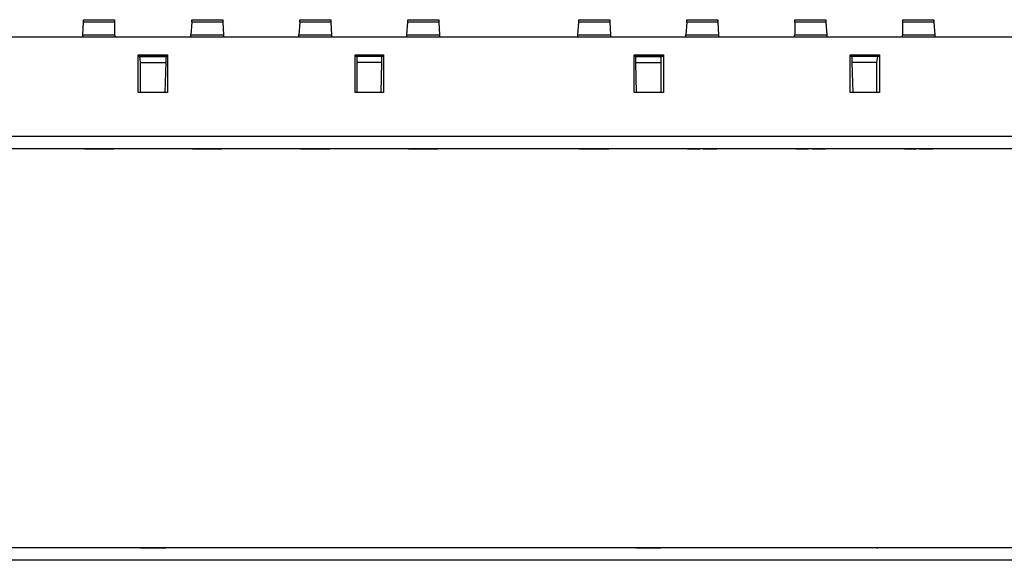
# Model space of a CAD drawing. Extents: x -10.1 to 8.9, y -2.3 to 4.2.
# Drawn here: x -6.4 to -0.6, y 1.1 to 4.2 of the extents above; entities that cross this region are included whole.
import ezdxf

# ---------------------------------------------------------------- set-up
doc = ezdxf.new("R2010")
doc.units = 0
doc.header["$MEASUREMENT"] = 0
doc.layers.add('7', color=7, linetype='CONTINUOUS')

msp = doc.modelspace()

# ---------------------------------------------------------------- linework, layer by layer
at = {"layer": '7'}
for p, q in [((-6.0084, 4.234), (-5.8263, 4.234)), ((-6.0084, 4.2192), (-6.0084, 4.234)), ((-5.8263, 4.234), (-5.8263, 4.2192)), ((-5.3736, 4.2192), (-5.3736, 4.234)), ((-5.3736, 4.234), (-5.1915, 4.234)), ((-5.1915, 4.234), (-5.1915, 4.2192)), ((-4.7387, 4.2192), (-4.7387, 4.234)), ((-4.7387, 4.234), (-4.5566, 4.234)), ((-4.5566, 4.234), (-4.5566, 4.2192)), ((-4.1039, 4.2192), (-4.1039, 4.234)), ((-4.1039, 4.234), (-3.9218, 4.234)), ((-3.9218, 4.234), (-3.9218, 4.2192)), ((-3.0999, 4.234), (-2.9179, 4.234)), ((-3.0999, 4.2192), (-3.0999, 4.234)), ((-2.9179, 4.234), (-2.9179, 4.2192)), ((-2.4651, 4.234), (-2.283, 4.234)), ((-2.4651, 4.2192), (-2.4651, 4.234)), ((-2.283, 4.234), (-2.283, 4.2192)), ((-1.8303, 4.2192), (-1.8303, 4.234)), ((-1.8303, 4.234), (-1.6482, 4.234)), ((-1.6482, 4.234), (-1.6482, 4.2192)), ((-1.1954, 4.2192), (-1.1954, 4.234)), ((-1.1954, 4.234), (-1.0133, 4.234)), ((-1.0133, 4.234), (-1.0133, 4.2192)), ((-6.0133, 4.1454), (-6.0084, 4.2192)), ((-5.8263, 4.2192), (-6.0084, 4.2192)), ((-5.8263, 4.2192), (-5.8263, 4.1454)), ((-5.3736, 4.2192), (-5.3785, 4.1454)), ((-5.1915, 4.2192), (-5.3736, 4.2192)), ((-5.1915, 4.2192), (-5.1866, 4.1454)), ((-4.7387, 4.2192), (-4.7436, 4.1454)), ((-4.5566, 4.2192), (-4.7387, 4.2192)), ((-4.5566, 4.2192), (-4.5517, 4.1454)), ((-4.1088, 4.1454), (-4.1039, 4.2192)), ((-3.9218, 4.2192), (-4.1039, 4.2192)), ((-3.9218, 4.2192), (-3.9169, 4.1454)), ((-3.1049, 4.1454), (-3.0999, 4.2192)), ((-2.9179, 4.2192), (-3.0999, 4.2192)), ((-2.9179, 4.2192), (-2.9129, 4.1454)), ((-2.4651, 4.2192), (-2.47, 4.1454)), ((-2.283, 4.2192), (-2.4651, 4.2192)), ((-2.283, 4.2192), (-2.2781, 4.1454)), ((-1.6482, 4.2192), (-1.8303, 4.2192)), ((-1.8303, 4.2192), (-1.8303, 4.1454)), ((-1.6482, 4.2192), (-1.6432, 4.1454)), ((-1.0133, 4.2192), (-1.1954, 4.2192)), ((-1.1954, 4.1454), (-1.1954, 4.2192)), ((-1.0133, 4.2192), (-1.0084, 4.1454)), ((7.8006, 4.1307), (-9.0005, 4.1307)), ((-6.0133, 4.1307), (-6.0133, 4.1454)), ((-6.0133, 4.1454), (-5.8263, 4.1454)), ((-5.8263, 4.1454), (-5.8214, 4.1307)), ((-5.3785, 4.1307), (-5.3785, 4.1454)), ((-5.3785, 4.1454), (-5.1866, 4.1454)), ((-5.1866, 4.1454), (-5.1866, 4.1307)), ((-4.7436, 4.1307), (-4.7436, 4.1454)), ((-4.7436, 4.1454), (-4.5517, 4.1454)), ((-4.5517, 4.1454), (-4.5517, 4.1307)), ((-4.1088, 4.1454), (-3.9169, 4.1454)), ((-4.1088, 4.1307), (-4.1088, 4.1454)), ((-3.9169, 4.1454), (-3.9169, 4.1307)), ((-3.1049, 4.1307), (-3.1049, 4.1454)), ((-3.1049, 4.1454), (-2.9129, 4.1454)), ((-2.9129, 4.1454), (-2.9129, 4.1307)), ((-2.47, 4.1307), (-2.47, 4.1454)), ((-2.47, 4.1454), (-2.2781, 4.1454)), ((-2.2781, 4.1454), (-2.2781, 4.1307)), ((-1.8352, 4.1307), (-1.8303, 4.1454)), ((-1.8303, 4.1454), (-1.6432, 4.1454)), ((-1.6432, 4.1454), (-1.6432, 4.1307)), ((-1.2003, 4.1307), (-1.1954, 4.1454)), ((-1.1954, 4.1454), (-1.0084, 4.1454)), ((-1.0084, 4.1454), (-1.0084, 4.1307)), ((-5.6885, 3.8059), (-5.6885, 4.0273)), ((-5.6885, 4.0273), (-5.5163, 4.0273)), ((-5.5163, 4.0175), (-5.6885, 4.0175)), ((-5.6787, 4.0175), (-5.6885, 4.0175)), ((-5.6738, 3.983), (-5.6787, 4.0175)), ((-5.6787, 4.0175), (-5.5261, 4.0175)), ((-5.5261, 4.0175), (-5.5261, 3.983)), ((-5.5163, 4.0175), (-5.5261, 4.0175)), ((-5.5163, 4.0273), (-5.5163, 3.8059)), ((-4.4139, 3.8059), (-4.4139, 4.0273)), ((-4.4139, 4.0273), (-4.2466, 4.0273)), ((-4.2466, 4.0175), (-4.4139, 4.0175)), ((-4.4041, 4.0175), (-4.4139, 4.0175)), ((-4.2564, 4.0175), (-4.4041, 4.0175)), ((-4.4041, 4.0175), (-4.4041, 3.983)), ((-4.2466, 4.0175), (-4.2564, 4.0175)), ((-4.2564, 3.983), (-4.2564, 4.0175)), ((-4.2466, 4.0273), (-4.2466, 3.8059)), ((-2.7751, 3.8059), (-2.7751, 4.0273)), ((-2.7751, 4.0273), (-2.6029, 4.0273)), ((-2.6029, 4.0175), (-2.7751, 4.0175)), ((-2.7653, 4.0175), (-2.7751, 4.0175)), ((-2.7653, 3.983), (-2.7653, 4.0175)), ((-2.7653, 4.0175), (-2.6177, 4.0175)), ((-2.6177, 4.0175), (-2.6177, 3.983)), ((-2.6029, 4.0175), (-2.6177, 4.0175)), ((-2.6029, 4.0273), (-2.6029, 3.8059)), ((-1.5055, 3.8059), (-1.5055, 4.0273)), ((-1.5055, 4.0273), (-1.3332, 4.0273)), ((-1.3332, 4.0175), (-1.5055, 4.0175)), ((-1.4956, 4.0175), (-1.5055, 4.0175)), ((-1.3431, 4.0175), (-1.4956, 4.0175)), ((-1.4956, 4.0175), (-1.4956, 3.983)), ((-1.348, 3.983), (-1.3431, 4.0175)), ((-1.3332, 4.0175), (-1.3431, 4.0175)), ((-1.3332, 4.0273), (-1.3332, 3.8059)), ((-5.6738, 3.983), (-5.5261, 3.983)), ((-5.6738, 3.8059), (-5.6738, 3.983)), ((-5.5261, 3.983), (-5.531, 3.8059)), ((-4.2564, 3.983), (-4.4041, 3.983)), ((-4.4041, 3.983), (-4.4041, 3.8059)), ((-4.2614, 3.8059), (-4.2564, 3.983)), ((-2.7653, 3.983), (-2.6177, 3.983)), ((-2.7604, 3.8059), (-2.7653, 3.983)), ((-2.6177, 3.983), (-2.6177, 3.8059)), ((-1.348, 3.983), (-1.4956, 3.983)), ((-1.4956, 3.983), (-1.4907, 3.8059)), ((-1.348, 3.8059), (-1.348, 3.983)), ((-5.5163, 3.8059), (-5.6885, 3.8059)), ((-4.2466, 3.8059), (-4.4139, 3.8059)), ((-2.6029, 3.8059), (-2.7751, 3.8059)), ((-1.3332, 3.8059), (-1.5055, 3.8059)), ((-9.3106, 3.5499), (8.1107, 3.5499)), ((8.1107, 3.4761), (-9.3106, 3.4761)), ((-5.9838, 3.4761), (-6.0035, 3.4761)), ((-5.9346, 3.4761), (-6.0035, 3.4761)), ((-6.0035, 3.4761), (-5.9838, 3.4761)), ((-6.0035, 3.4761), (-5.9887, 3.4761)), ((-6.0035, 3.4761), (-5.9346, 3.4761)), ((-6.0035, 3.4761), (-5.9297, 3.4761)), ((-5.9887, 3.4761), (-5.9494, 3.4761)), ((-5.9494, 3.4761), (-5.9838, 3.4761)), ((-5.9838, 3.4761), (-5.9494, 3.4761)), ((-5.9395, 3.4761), (-5.9543, 3.4761)), ((-5.9543, 3.4761), (-5.9395, 3.4761)), ((-5.9543, 3.4761), (-5.8805, 3.4761)), ((-5.9494, 3.4761), (-5.9297, 3.4761)), ((-5.9494, 3.4761), (-5.9346, 3.4761)), ((-5.9297, 3.4761), (-5.9494, 3.4761)), ((-5.9001, 3.4761), (-5.9395, 3.4761)), ((-5.9395, 3.4761), (-5.9001, 3.4761)), ((-5.8903, 3.4761), (-5.9051, 3.4761)), ((-5.8903, 3.4761), (-5.9051, 3.4761)), ((-5.9051, 3.4761), (-5.8903, 3.4761)), ((-5.9051, 3.4761), (-5.8903, 3.4761)), ((-5.9051, 3.4761), (-5.8903, 3.4761)), ((-5.9001, 3.4761), (-5.8805, 3.4761)), ((-5.8805, 3.4761), (-5.9001, 3.4761)), ((-5.8903, 3.4761), (-5.8509, 3.4761)), ((-5.8509, 3.4761), (-5.8903, 3.4761)), ((-5.8903, 3.4761), (-5.8509, 3.4761)), ((-5.8903, 3.4761), (-5.8509, 3.4761)), ((-5.8509, 3.4761), (-5.8903, 3.4761)), ((-5.8509, 3.4761), (-5.8805, 3.4761)), ((-5.8509, 3.4761), (-5.8362, 3.4761)), ((-5.8509, 3.4761), (-5.8312, 3.4761)), ((-5.8509, 3.4761), (-5.8312, 3.4761)), ((-5.8362, 3.4761), (-5.8509, 3.4761)), ((-5.8509, 3.4761), (-5.8362, 3.4761)), ((-5.8312, 3.4761), (-5.8509, 3.4761)), ((-5.8312, 3.4761), (-5.8509, 3.4761)), ((-5.349, 3.4761), (-5.3686, 3.4761)), ((-5.3686, 3.4761), (-5.2948, 3.4761)), ((-5.349, 3.4761), (-5.3686, 3.4761)), ((-5.3686, 3.4761), (-5.349, 3.4761)), ((-5.3686, 3.4761), (-5.349, 3.4761)), ((-5.3145, 3.4761), (-5.349, 3.4761)), ((-5.3145, 3.4761), (-5.349, 3.4761)), ((-5.349, 3.4761), (-5.3145, 3.4761)), ((-5.349, 3.4761), (-5.3145, 3.4761)), ((-5.3145, 3.4761), (-5.344, 3.4761)), ((-5.3047, 3.4761), (-5.3194, 3.4761)), ((-5.3194, 3.4761), (-5.3047, 3.4761)), ((-5.3194, 3.4761), (-5.3047, 3.4761)), ((-5.2948, 3.4761), (-5.3145, 3.4761)), ((-5.2948, 3.4761), (-5.3145, 3.4761)), ((-5.3145, 3.4761), (-5.2948, 3.4761)), ((-5.2948, 3.4761), (-5.3145, 3.4761)), ((-5.3145, 3.4761), (-5.2948, 3.4761)), ((-5.3145, 3.4761), (-5.2948, 3.4761)), ((-5.2653, 3.4761), (-5.3047, 3.4761)), ((-5.3047, 3.4761), (-5.2653, 3.4761)), ((-5.3047, 3.4761), (-5.2653, 3.4761)), ((-5.2702, 3.4761), (-5.2161, 3.4761)), ((-5.2604, 3.4761), (-5.2702, 3.4761)), ((-5.2702, 3.4761), (-5.2604, 3.4761)), ((-5.1964, 3.4761), (-5.2702, 3.4761)), ((-5.2505, 3.4761), (-5.2653, 3.4761)), ((-5.2653, 3.4761), (-5.2505, 3.4761)), ((-5.2653, 3.4761), (-5.2505, 3.4761)), ((-5.2456, 3.4761), (-5.2604, 3.4761)), ((-5.2604, 3.4761), (-5.2456, 3.4761)), ((-5.2456, 3.4761), (-5.2259, 3.4761)), ((-5.2259, 3.4761), (-5.2456, 3.4761)), ((-5.2259, 3.4761), (-5.2062, 3.4761)), ((-5.2062, 3.4761), (-5.2259, 3.4761)), ((-5.2062, 3.4761), (-5.1964, 3.4761)), ((-5.1964, 3.4761), (-5.2062, 3.4761)), ((-4.7338, 3.4761), (-4.66, 3.4761)), ((-4.7338, 3.4761), (-4.7141, 3.4761)), ((-4.7141, 3.4761), (-4.7338, 3.4761)), ((-4.7043, 3.4761), (-4.724, 3.4761)), ((-4.719, 3.4761), (-4.7043, 3.4761)), ((-4.6797, 3.4761), (-4.7141, 3.4761)), ((-4.7141, 3.4761), (-4.6797, 3.4761)), ((-4.7043, 3.4761), (-4.6649, 3.4761)), ((-4.6649, 3.4761), (-4.7043, 3.4761)), ((-4.6649, 3.4761), (-4.6944, 3.4761)), ((-4.6108, 3.4761), (-4.6846, 3.4761)), ((-4.66, 3.4761), (-4.6797, 3.4761)), ((-4.6797, 3.4761), (-4.66, 3.4761)), ((-4.6649, 3.4761), (-4.6501, 3.4761)), ((-4.6649, 3.4761), (-4.6501, 3.4761)), ((-4.6501, 3.4761), (-4.6649, 3.4761)), ((-4.6501, 3.4761), (-4.6649, 3.4761)), ((-4.66, 3.4761), (-4.6108, 3.4761)), ((-4.6354, 3.4761), (-4.6157, 3.4761)), ((-4.6157, 3.4761), (-4.6354, 3.4761)), ((-4.6354, 3.4761), (-4.5616, 3.4761)), ((-4.6157, 3.4761), (-4.5812, 3.4761)), ((-4.5812, 3.4761), (-4.6157, 3.4761)), ((-4.596, 3.4761), (-4.5763, 3.4761)), ((-4.596, 3.4761), (-4.5862, 3.4761)), ((-4.5616, 3.4761), (-4.5812, 3.4761)), ((-4.5812, 3.4761), (-4.5616, 3.4761)), ((-4.099, 3.4761), (-4.0793, 3.4761)), ((-4.099, 3.4761), (-4.0251, 3.4761)), ((-4.0793, 3.4761), (-4.099, 3.4761)), ((-4.0793, 3.4761), (-4.099, 3.4761)), ((-4.099, 3.4761), (-4.0793, 3.4761)), ((-4.0793, 3.4761), (-4.0448, 3.4761)), ((-4.0448, 3.4761), (-4.0793, 3.4761)), ((-4.0793, 3.4761), (-4.0448, 3.4761)), ((-4.0448, 3.4761), (-4.0793, 3.4761)), ((-4.0448, 3.4761), (-4.0694, 3.4761)), ((-4.035, 3.4761), (-4.0497, 3.4761)), ((-4.035, 3.4761), (-4.0497, 3.4761)), ((-4.0497, 3.4761), (-4.035, 3.4761)), ((-4.0497, 3.4761), (-4.035, 3.4761)), ((-4.0448, 3.4761), (-4.0251, 3.4761)), ((-4.0448, 3.4761), (-4.0251, 3.4761)), ((-4.0251, 3.4761), (-4.0448, 3.4761)), ((-4.0448, 3.4761), (-4.0251, 3.4761)), ((-4.0251, 3.4761), (-4.0448, 3.4761)), ((-4.0251, 3.4761), (-4.0448, 3.4761)), ((-4.035, 3.4761), (-3.9956, 3.4761)), ((-4.035, 3.4761), (-3.9956, 3.4761)), ((-3.9956, 3.4761), (-4.035, 3.4761)), ((-4.0005, 3.4761), (-3.9808, 3.4761)), ((-3.9808, 3.4761), (-4.0005, 3.4761)), ((-4.0005, 3.4761), (-3.9267, 3.4761)), ((-4.0005, 3.4761), (-3.9808, 3.4761)), ((-4.0005, 3.4761), (-3.9808, 3.4761)), ((-3.9267, 3.4761), (-4.0005, 3.4761)), ((-3.9956, 3.4761), (-3.9759, 3.4761)), ((-3.9759, 3.4761), (-3.9956, 3.4761)), ((-3.9759, 3.4761), (-3.9956, 3.4761)), ((-3.9956, 3.4761), (-3.9759, 3.4761)), ((-3.9464, 3.4761), (-3.9808, 3.4761)), ((-3.9808, 3.4761), (-3.9464, 3.4761)), ((-3.9808, 3.4761), (-3.9464, 3.4761)), ((-3.9808, 3.4761), (-3.9464, 3.4761)), ((-3.9464, 3.4761), (-3.9267, 3.4761)), ((-3.9464, 3.4761), (-3.9267, 3.4761)), ((-3.9267, 3.4761), (-3.9464, 3.4761)), ((-3.9464, 3.4761), (-3.9267, 3.4761)), ((-3.095, 3.4761), (-3.0212, 3.4761)), ((-3.095, 3.4761), (-3.0753, 3.4761)), ((-3.0753, 3.4761), (-3.095, 3.4761)), ((-3.0753, 3.4761), (-3.095, 3.4761)), ((-3.0901, 3.4761), (-3.0753, 3.4761)), ((-3.0753, 3.4761), (-3.0409, 3.4761)), ((-3.0409, 3.4761), (-3.0753, 3.4761)), ((-3.0409, 3.4761), (-3.0753, 3.4761)), ((-3.0753, 3.4761), (-3.0409, 3.4761)), ((-3.0409, 3.4761), (-3.0655, 3.4761)), ((-3.0261, 3.4761), (-3.0458, 3.4761)), ((-3.0458, 3.4761), (-3.0261, 3.4761)), ((-3.0458, 3.4761), (-3.0261, 3.4761)), ((-3.0212, 3.4761), (-3.0409, 3.4761)), ((-3.0212, 3.4761), (-3.0409, 3.4761)), ((-3.0409, 3.4761), (-3.0212, 3.4761)), ((-3.0409, 3.4761), (-3.0212, 3.4761)), ((-3.0409, 3.4761), (-3.0212, 3.4761)), ((-3.0212, 3.4761), (-3.0409, 3.4761)), ((-2.9917, 3.4761), (-3.0261, 3.4761)), ((-3.0261, 3.4761), (-2.9917, 3.4761)), ((-3.0261, 3.4761), (-2.9917, 3.4761)), ((-2.9769, 3.4761), (-2.9966, 3.4761)), ((-2.9917, 3.4761), (-2.972, 3.4761)), ((-2.9917, 3.4761), (-2.972, 3.4761)), ((-2.972, 3.4761), (-2.9917, 3.4761)), ((-2.9228, 3.4761), (-2.9917, 3.4761)), ((-2.9917, 3.4761), (-2.9769, 3.4761)), ((-2.9769, 3.4761), (-2.9425, 3.4761)), ((-2.9425, 3.4761), (-2.9769, 3.4761)), ((-2.9671, 3.4761), (-2.9228, 3.4761)), ((-2.9425, 3.4761), (-2.9671, 3.4761)), ((-2.9425, 3.4761), (-2.9228, 3.4761)), ((-2.9228, 3.4761), (-2.9425, 3.4761)), ((-2.9228, 3.4761), (-2.9425, 3.4761)), ((-2.9425, 3.4761), (-2.9228, 3.4761)), ((-2.4405, 3.4761), (-2.4602, 3.4761)), ((-2.4602, 3.4761), (-2.4405, 3.4761)), ((-2.4405, 3.4761), (-2.4602, 3.4761)), ((-2.4602, 3.4761), (-2.3864, 3.4761)), ((-2.4553, 3.4761), (-2.4405, 3.4761)), ((-2.4454, 3.4761), (-2.4208, 3.4761)), ((-2.4405, 3.4761), (-2.4011, 3.4761)), ((-2.4011, 3.4761), (-2.4405, 3.4761)), ((-2.4405, 3.4761), (-2.4011, 3.4761)), ((-2.4405, 3.4761), (-2.4356, 3.4761)), ((-2.4011, 3.4761), (-2.4405, 3.4761)), ((-2.4011, 3.4761), (-2.4307, 3.4761)), ((-2.3864, 3.4761), (-2.4011, 3.4761)), ((-2.3864, 3.4761), (-2.4011, 3.4761)), ((-2.4011, 3.4761), (-2.3864, 3.4761)), ((-2.3864, 3.4761), (-2.4011, 3.4761)), ((-2.4011, 3.4761), (-2.3864, 3.4761)), ((-2.4011, 3.4761), (-2.3864, 3.4761)), ((-2.3716, 3.4761), (-2.3618, 3.4761)), ((-2.3618, 3.4761), (-2.3716, 3.4761)), ((-2.347, 3.4761), (-2.3618, 3.4761)), ((-2.3618, 3.4761), (-2.347, 3.4761)), ((-2.3421, 3.4761), (-2.3618, 3.4761)), ((-2.3618, 3.4761), (-2.3421, 3.4761)), ((-2.2879, 3.4761), (-2.3568, 3.4761)), ((-2.3568, 3.4761), (-2.3076, 3.4761)), ((-2.3568, 3.4761), (-2.3421, 3.4761)), ((-2.3421, 3.4761), (-2.3568, 3.4761)), ((-2.347, 3.4761), (-2.3273, 3.4761)), ((-2.3273, 3.4761), (-2.347, 3.4761)), ((-2.3076, 3.4761), (-2.3421, 3.4761)), ((-2.3421, 3.4761), (-2.3076, 3.4761)), ((-2.3421, 3.4761), (-2.3076, 3.4761)), ((-2.3076, 3.4761), (-2.3273, 3.4761)), ((-2.3273, 3.4761), (-2.3076, 3.4761)), ((-2.3076, 3.4761), (-2.2879, 3.4761)), ((-2.3076, 3.4761), (-2.3027, 3.4761)), ((-2.2879, 3.4761), (-2.3076, 3.4761)), ((-2.3027, 3.4761), (-2.3076, 3.4761)), ((-2.2879, 3.4761), (-2.3076, 3.4761)), ((-2.3076, 3.4761), (-2.2879, 3.4761)), ((-1.8253, 3.4761), (-1.8057, 3.4761)), ((-1.8057, 3.4761), (-1.8253, 3.4761)), ((-1.8253, 3.4761), (-1.7515, 3.4761)), ((-1.8057, 3.4761), (-1.8253, 3.4761)), ((-1.8204, 3.4761), (-1.8057, 3.4761)), ((-1.8057, 3.4761), (-1.7663, 3.4761)), ((-1.7663, 3.4761), (-1.8057, 3.4761)), ((-1.7663, 3.4761), (-1.8057, 3.4761)), ((-1.8057, 3.4761), (-1.7663, 3.4761)), ((-1.7663, 3.4761), (-1.7958, 3.4761)), ((-1.7958, 3.4761), (-1.7761, 3.4761)), ((-1.7958, 3.4761), (-1.786, 3.4761)), ((-1.7663, 3.4761), (-1.7515, 3.4761)), ((-1.7663, 3.4761), (-1.7515, 3.4761)), ((-1.7663, 3.4761), (-1.7515, 3.4761)), ((-1.7515, 3.4761), (-1.7663, 3.4761)), ((-1.7515, 3.4761), (-1.7663, 3.4761)), ((-1.7515, 3.4761), (-1.7663, 3.4761)), ((-1.7269, 3.4761), (-1.7072, 3.4761)), ((-1.722, 3.4761), (-1.7269, 3.4761)), ((-1.7269, 3.4761), (-1.7072, 3.4761)), ((-1.7269, 3.4761), (-1.6531, 3.4761)), ((-1.7072, 3.4761), (-1.7269, 3.4761)), ((-1.7072, 3.4761), (-1.722, 3.4761)), ((-1.722, 3.4761), (-1.7072, 3.4761)), ((-1.6728, 3.4761), (-1.7072, 3.4761)), ((-1.6728, 3.4761), (-1.7072, 3.4761)), ((-1.7072, 3.4761), (-1.6728, 3.4761)), ((-1.7072, 3.4761), (-1.6728, 3.4761)), ((-1.7072, 3.4761), (-1.6728, 3.4761)), ((-1.7023, 3.4761), (-1.6777, 3.4761)), ((-1.6974, 3.4761), (-1.6875, 3.4761)), ((-1.6728, 3.4761), (-1.6531, 3.4761)), ((-1.6728, 3.4761), (-1.6531, 3.4761)), ((-1.6531, 3.4761), (-1.6728, 3.4761)), ((-1.6531, 3.4761), (-1.6728, 3.4761)), ((-1.6728, 3.4761), (-1.6531, 3.4761)), ((-1.1856, 3.4761), (-1.1708, 3.4761)), ((-1.1708, 3.4761), (-1.1856, 3.4761)), ((-1.1856, 3.4761), (-1.1708, 3.4761)), ((-1.1708, 3.4761), (-1.1856, 3.4761)), ((-1.1856, 3.4761), (-1.1708, 3.4761)), ((-1.1757, 3.4761), (-1.1511, 3.4761)), ((-1.1708, 3.4761), (-1.1659, 3.4761)), ((-1.1708, 3.4761), (-1.1364, 3.4761)), ((-1.1708, 3.4761), (-1.1364, 3.4761)), ((-1.1708, 3.4761), (-1.1314, 3.4761)), ((-1.1314, 3.4761), (-1.1708, 3.4761)), ((-1.1364, 3.4761), (-1.1708, 3.4761)), ((-1.1314, 3.4761), (-1.161, 3.4761)), ((-1.1364, 3.4761), (-1.1167, 3.4761)), ((-1.1167, 3.4761), (-1.1364, 3.4761)), ((-1.1364, 3.4761), (-1.1167, 3.4761)), ((-1.1314, 3.4761), (-1.1167, 3.4761)), ((-1.1167, 3.4761), (-1.1314, 3.4761)), ((-1.1167, 3.4761), (-1.1314, 3.4761)), ((-1.1314, 3.4761), (-1.1167, 3.4761)), ((-1.1019, 3.4761), (-1.0822, 3.4761)), ((-1.0281, 3.4761), (-1.1019, 3.4761)), ((-1.1019, 3.4761), (-1.0281, 3.4761)), ((-1.0822, 3.4761), (-1.0921, 3.4761)), ((-1.0921, 3.4761), (-1.0871, 3.4761)), ((-1.0871, 3.4761), (-1.0822, 3.4761)), ((-1.0871, 3.4761), (-1.0724, 3.4761)), ((-1.0871, 3.4761), (-1.0724, 3.4761)), ((-1.0724, 3.4761), (-1.0871, 3.4761)), ((-1.0822, 3.4761), (-1.0478, 3.4761)), ((-1.0625, 3.4761), (-1.0822, 3.4761)), ((-1.0822, 3.4761), (-1.0625, 3.4761)), ((-1.0724, 3.4761), (-1.033, 3.4761)), ((-1.0724, 3.4761), (-1.033, 3.4761)), ((-1.033, 3.4761), (-1.0724, 3.4761)), ((-1.0625, 3.4761), (-1.0429, 3.4761)), ((-1.0429, 3.4761), (-1.0625, 3.4761)), ((-1.0478, 3.4761), (-1.0281, 3.4761)), ((-1.0281, 3.4761), (-1.0429, 3.4761)), ((-1.0429, 3.4761), (-1.0281, 3.4761)), ((-1.033, 3.4761), (-1.0182, 3.4761)), ((-1.033, 3.4761), (-1.0182, 3.4761)), ((-1.0182, 3.4761), (-1.033, 3.4761)), ((-1.0281, 3.4761), (-1.0182, 3.4761)), ((-1.0182, 3.4761), (-1.0281, 3.4761)), ((8.1107, 1.1319), (-9.3106, 1.1319)), ((-5.6738, 1.1319), (-5.6787, 1.1319)), ((-5.6738, 1.1319), (-5.5261, 1.1319)), ((-4.2564, 1.1319), (-4.4041, 1.1319)), ((-2.7653, 1.1319), (-2.6177, 1.1319)), ((-1.348, 1.1319), (-1.4956, 1.1319)), ((-1.348, 1.1319), (-1.3431, 1.1319)), ((8.1107, 1.0581), (-9.3106, 1.0581))]:
    msp.add_line(p, q, dxfattribs=at)

doc.saveas('drawing.dxf')
